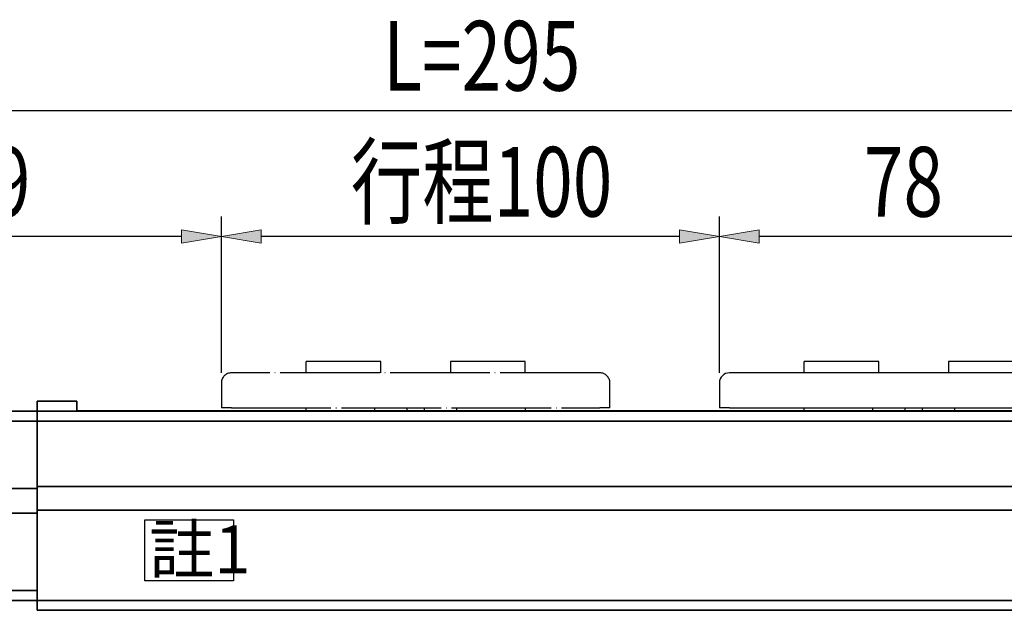
# Model space of a CAD drawing. Units: inches. Extents: x -771 to 1327, y 948 to 2385.
# Drawn here: x -619 to -421, y 2088 to 2207 of the extents above; entities that cross this region are included whole.
import ezdxf

# ---------------------------------------------------------------- set-up
doc = ezdxf.new("R2010")
doc.units = ezdxf.units.IN
doc.header["$MEASUREMENT"] = 0
for name, pattern in [('AI-Linetype-31', [22.01, 20, -1, 0.01, -1]), ('AI-Linetype-32', [22.01, 20, -1, 0.01, -1]), ('AI-Linetype-33', [22.01, 20, -1, 0.01, -1]), ('AI-Linetype-34', [22.01, 20, -1, 0.01, -1]), ('AI-Linetype-35', [22.01, 20, -1, 0.01, -1]), ('AI-Linetype-36', [22.01, 20, -1, 0.01, -1]), ('AI-Linetype-37', [22.01, 20, -1, 0.01, -1]), ('AI-Linetype-38', [22.01, 20, -1, 0.01, -1]), ('AI-Linetype-39', [22.01, 20, -1, 0.01, -1]), ('AI-Linetype-40', [22.01, 20, -1, 0.01, -1]), ('AI-Linetype-41', [22.01, 20, -1, 0.01, -1]), ('AI-Linetype-42', [22.01, 20, -1, 0.01, -1]), ('AI-Linetype-43', [22.01, 20, -1, 0.01, -1]), ('AI-Linetype-44', [22.01, 20, -1, 0.01, -1]), ('AI-Linetype-45', [22.01, 20, -1, 0.01, -1]), ('AI-Linetype-46', [22.01, 20, -1, 0.01, -1]), ('AI-Linetype-47', [22.01, 20, -1, 0.01, -1]), ('AI-Linetype-48', [22.01, 20, -1, 0.01, -1]), ('AI-Linetype-49', [22.01, 20, -1, 0.01, -1]), ('AI-Linetype-50', [22.01, 20, -1, 0.01, -1])]:
    doc.linetypes.add(name, pattern=pattern)
for name, color, linetype in [('6', 7, 'Continuous'), ('DIM', 7, 'Continuous'), ('可見 (ISO)', 7, 'Continuous'), ('圖層1', 7, 'Continuous'), ('圖層4', 7, 'Continuous')]:
    doc.layers.add(name, color=color, linetype=linetype)

# ---------------------------------------------------------------- blocks, each defined once
blk = doc.blocks.new('block 2')
at = {"layer": '可見 (ISO)', "color": 7, "lineweight": 35, "true_color": 0xffffff}
blk.add_lwpolyline([(-607.48, 2128.4), (-388.48, 2128.4)], dxfattribs=at)
blk = doc.blocks.new('block 3')
at = {"layer": '可見 (ISO)', "color": 7, "lineweight": 35, "true_color": 0xffffff}
blk.add_lwpolyline([(-615.48, 2090.3), (-615.48, 2088.3)], dxfattribs=at)
blk = doc.blocks.new('block 4')
at = {"layer": '可見 (ISO)', "color": 7, "lineweight": 35, "true_color": 0xffffff}
blk.add_lwpolyline([(-615.48, 2108.45), (-615.48, 2090.3)], dxfattribs=at)
blk = doc.blocks.new('block 5')
at = {"layer": '可見 (ISO)', "color": 7, "lineweight": 35, "true_color": 0xffffff}
blk.add_lwpolyline([(-615.48, 2112.8), (-615.48, 2108.45)], dxfattribs=at)
blk = doc.blocks.new('block 6')
at = {"layer": '可見 (ISO)', "color": 7, "lineweight": 35, "true_color": 0xffffff}
blk.add_lwpolyline([(-615.48, 2126.3), (-615.48, 2113.15)], dxfattribs=at)
blk = doc.blocks.new('block 7')
at = {"layer": '可見 (ISO)', "color": 7, "lineweight": 35, "true_color": 0xffffff}
blk.add_lwpolyline([(-615.48, 2128.3), (-615.48, 2126.3)], dxfattribs=at)
blk = doc.blocks.new('block 13')
at = {"layer": '可見 (ISO)', "color": 7, "lineweight": 35, "true_color": 0xffffff}
blk.add_lwpolyline([(-615.48, 2088.3), (-380.48, 2088.3)], dxfattribs=at)
blk = doc.blocks.new('block 14')
at = {"layer": '可見 (ISO)', "color": 7, "lineweight": 35, "true_color": 0xffffff}
blk.add_lwpolyline([(-380.48, 2090.3), (-615.48, 2090.3)], dxfattribs=at)
blk = doc.blocks.new('block 15')
at = {"layer": '可見 (ISO)', "color": 7, "lineweight": 35, "true_color": 0xffffff}
blk.add_lwpolyline([(-615.48, 2108.45), (-380.48, 2108.45)], dxfattribs=at)
blk = doc.blocks.new('block 16')
at = {"layer": '可見 (ISO)', "color": 7, "lineweight": 35, "true_color": 0xffffff}
blk.add_lwpolyline([(-380.48, 2113.15), (-615.48, 2113.15)], dxfattribs=at)
blk = doc.blocks.new('block 17')
at = {"layer": '可見 (ISO)', "color": 7, "lineweight": 35, "true_color": 0xffffff}
blk.add_lwpolyline([(-615.48, 2126.3), (-380.48, 2126.3)], dxfattribs=at)
blk = doc.blocks.new('block 18')
at = {"layer": '可見 (ISO)', "color": 7, "lineweight": 35, "true_color": 0xffffff}
blk.add_lwpolyline([(-380.48, 2128.3), (-615.48, 2128.3)], dxfattribs=at)
blk = doc.blocks.new('block 69')
at = {"layer": '可見 (ISO)', "color": 7, "lineweight": 35, "true_color": 0xffffff}
blk.add_lwpolyline([(-615.48, 2113.15), (-615.48, 2112.8)], dxfattribs=at)
blk = doc.blocks.new('block 70')
at = {"layer": '可見 (ISO)', "color": 7, "lineweight": 35, "true_color": 0xffffff}
blk.add_lwpolyline([(-615.48, 2092.3), (-625.48, 2092.3)], dxfattribs=at)
blk = doc.blocks.new('block 71')
at = {"layer": '可見 (ISO)', "color": 7, "lineweight": 35, "true_color": 0xffffff}
blk.add_lwpolyline([(-625.48, 2090.3), (-615.48, 2090.3)], dxfattribs=at)
blk = doc.blocks.new('block 72')
at = {"layer": '可見 (ISO)', "color": 7, "lineweight": 35, "true_color": 0xffffff}
blk.add_lwpolyline([(-625.48, 2126.3), (-615.48, 2126.3)], dxfattribs=at)
blk = doc.blocks.new('block 73')
at = {"layer": '可見 (ISO)', "color": 7, "lineweight": 35, "true_color": 0xffffff}
blk.add_lwpolyline([(-615.48, 2128.3), (-625.48, 2128.3)], dxfattribs=at)
blk = doc.blocks.new('block 74')
at = {"layer": '可見 (ISO)', "color": 7, "lineweight": 35, "true_color": 0xffffff}
blk.add_lwpolyline([(-615.48, 2107.8), (-625.48, 2107.8)], dxfattribs=at)
blk = doc.blocks.new('block 75')
at = {"layer": '可見 (ISO)', "color": 7, "lineweight": 35, "true_color": 0xffffff}
blk.add_lwpolyline([(-625.48, 2112.8), (-615.48, 2112.8)], dxfattribs=at)
blk = doc.blocks.new('block 77')
at = {"layer": '可見 (ISO)', "color": 7, "lineweight": 35, "true_color": 0xffffff}
blk.add_lwpolyline([(-615.48, 2130.3), (-613.48, 2130.3)], dxfattribs=at)
blk = doc.blocks.new('block 78')
at = {"layer": '可見 (ISO)', "color": 7, "lineweight": 35, "true_color": 0xffffff}
blk.add_lwpolyline([(-609.48, 2130.3), (-607.48, 2130.3)], dxfattribs=at)
blk = doc.blocks.new('block 79')
at = {"layer": '可見 (ISO)', "color": 7, "lineweight": 35, "true_color": 0xffffff}
blk.add_lwpolyline([(-607.48, 2128.3), (-607.48, 2130.3)], dxfattribs=at)
blk = doc.blocks.new('block 80')
at = {"layer": '可見 (ISO)', "color": 7, "lineweight": 35, "true_color": 0xffffff}
blk.add_lwpolyline([(-615.48, 2130.3), (-615.48, 2128.3)], dxfattribs=at)
blk = doc.blocks.new('block 81')
at = {"layer": '可見 (ISO)', "color": 7, "lineweight": 35, "true_color": 0xffffff}
blk.add_lwpolyline([(-609.48, 2130.3), (-613.48, 2130.3)], dxfattribs=at)
blk = doc.blocks.new('block 879')
at = {"layer": '圖層4', "color": 4, "lineweight": 25, "true_color": 0x00ffff}
blk.add_lwpolyline([(-400.48, 2136), (-400.48, 2167.38)], dxfattribs=at)
blk = doc.blocks.new('block 880')
at = {"layer": '圖層4', "color": 4, "lineweight": 25, "true_color": 0x00ffff}
blk.add_lwpolyline([(-478.48, 2136), (-478.48, 2167.38)], dxfattribs=at)
blk = doc.blocks.new('block 881')
at = {"layer": '圖層4', "color": 4, "lineweight": 25, "true_color": 0x00ffff}
blk.add_lwpolyline([(-408.48, 2163.38), (-470.48, 2163.38)], dxfattribs=at)
blk = doc.blocks.new('block 882')
at = {"layer": '圖層4', "true_color": 0x00ffff}
h = blk.add_hatch(color=4, dxfattribs=at)
h.dxf.hatch_style = 2
h.paths.add_polyline_path([(-408.48, 2164.71), (-408.48, 2162.04), (-400.48, 2163.38)])
at = {"layer": '圖層4', "lineweight": 0}
blk.add_lwpolyline([(-408.48, 2164.71), (-408.48, 2162.04), (-400.48, 2163.38), (-408.48, 2164.71)], dxfattribs=at)
blk = doc.blocks.new('block 883')
at = {"layer": '圖層4', "true_color": 0x00ffff}
h = blk.add_hatch(color=4, dxfattribs=at)
h.dxf.hatch_style = 2
h.paths.add_polyline_path([(-470.48, 2164.71), (-470.48, 2162.04), (-478.48, 2163.38)])
at = {"layer": '圖層4', "lineweight": 0}
blk.add_lwpolyline([(-470.48, 2164.71), (-470.48, 2162.04), (-478.48, 2163.38), (-470.48, 2164.71)], dxfattribs=at)
blk = doc.blocks.new('block 884')
at = {"layer": '圖層4', "color": 3, "true_color": 0x00ff00, "insert": (-449.48, 2167.38), "char_height": 14, "attachment_point": 7}
blk.add_mtext('\\fAdobe Ming Std L|b0|i0|c0|p34;\\W0.75;78', dxfattribs=at)
blk = doc.blocks.new('block 885')
at = {"layer": '圖層4', "lineweight": 0}
blk.add_lwpolyline([(-400.48, 2134), (-400.48, 2134)], dxfattribs=at)
blk = doc.blocks.new('block 886')
at = {"layer": '圖層4', "lineweight": 0}
blk.add_lwpolyline([(-478.48, 2134), (-478.48, 2134)], dxfattribs=at)
blk = doc.blocks.new('block 887')
at = {"layer": '圖層4', "lineweight": 0}
blk.add_lwpolyline([(-478.48, 2163.38), (-478.48, 2163.38)], dxfattribs=at)
blk = doc.blocks.new('block 878')
at = {"layer": '圖層4'}
for name in ['block 884', 'block 880', 'block 879', 'block 883', 'block 887', 'block 881', 'block 882', 'block 886', 'block 885']:
    blk.add_blockref(name, (0, 0), dxfattribs=at)
blk = doc.blocks.new('block 889')
at = {"layer": '圖層4', "color": 4, "lineweight": 25, "true_color": 0x00ffff}
blk.add_lwpolyline([(-478.48, 2136), (-478.48, 2167.38)], dxfattribs=at)
blk = doc.blocks.new('block 890')
at = {"layer": '圖層4', "color": 4, "lineweight": 25, "true_color": 0x00ffff}
blk.add_lwpolyline([(-578.48, 2136), (-578.48, 2167.38)], dxfattribs=at)
blk = doc.blocks.new('block 891')
at = {"layer": '圖層4', "color": 4, "lineweight": 25, "true_color": 0x00ffff}
blk.add_lwpolyline([(-486.48, 2163.38), (-570.48, 2163.38)], dxfattribs=at)
blk = doc.blocks.new('block 892')
at = {"layer": '圖層4', "true_color": 0x00ffff}
h = blk.add_hatch(color=4, dxfattribs=at)
h.dxf.hatch_style = 2
h.paths.add_polyline_path([(-486.48, 2164.71), (-486.48, 2162.04), (-478.48, 2163.38)])
at = {"layer": '圖層4', "lineweight": 0}
blk.add_lwpolyline([(-486.48, 2164.71), (-486.48, 2162.04), (-478.48, 2163.38), (-486.48, 2164.71)], dxfattribs=at)
blk = doc.blocks.new('block 893')
at = {"layer": '圖層4', "true_color": 0x00ffff}
h = blk.add_hatch(color=4, dxfattribs=at)
h.dxf.hatch_style = 2
h.paths.add_polyline_path([(-570.48, 2164.71), (-570.48, 2162.04), (-578.48, 2163.38)])
at = {"layer": '圖層4', "lineweight": 0}
blk.add_lwpolyline([(-570.48, 2164.71), (-570.48, 2162.04), (-578.48, 2163.38), (-570.48, 2164.71)], dxfattribs=at)
blk = doc.blocks.new('block 894')
at = {"layer": '圖層4', "color": 3, "true_color": 0x00ff00, "insert": (-552.48, 2167.38), "char_height": 14, "attachment_point": 7}
blk.add_mtext('\\fAdobe Ming Std L|b0|i0|c0|p34;\\W0.75;行程100', dxfattribs=at)
blk = doc.blocks.new('block 895')
at = {"layer": '圖層4', "lineweight": 0}
blk.add_lwpolyline([(-478.48, 2134), (-478.48, 2134)], dxfattribs=at)
blk = doc.blocks.new('block 896')
at = {"layer": '圖層4', "lineweight": 0}
blk.add_lwpolyline([(-578.48, 2134), (-578.48, 2134)], dxfattribs=at)
blk = doc.blocks.new('block 897')
at = {"layer": '圖層4', "lineweight": 0}
blk.add_lwpolyline([(-578.48, 2163.38), (-578.48, 2163.38)], dxfattribs=at)
blk = doc.blocks.new('block 888')
at = {"layer": '圖層4'}
for name in ['block 894', 'block 890', 'block 889', 'block 893', 'block 897', 'block 891', 'block 892', 'block 896', 'block 895']:
    blk.add_blockref(name, (0, 0), dxfattribs=at)
blk = doc.blocks.new('block 899')
at = {"layer": '圖層4', "color": 4, "lineweight": 25, "true_color": 0x00ffff}
blk.add_lwpolyline([(-578.48, 2136), (-578.48, 2167.38)], dxfattribs=at)
blk = doc.blocks.new('block 900')
at = {"layer": '圖層4', "color": 4, "lineweight": 25, "true_color": 0x00ffff}
blk.add_lwpolyline([(-667.48, 2130.3), (-667.48, 2167.38)], dxfattribs=at)
blk = doc.blocks.new('block 901')
at = {"layer": '圖層4', "color": 4, "lineweight": 25, "true_color": 0x00ffff}
blk.add_lwpolyline([(-586.48, 2163.38), (-659.48, 2163.38)], dxfattribs=at)
blk = doc.blocks.new('block 902')
at = {"layer": '圖層4', "true_color": 0x00ffff}
h = blk.add_hatch(color=4, dxfattribs=at)
h.dxf.hatch_style = 2
h.paths.add_polyline_path([(-586.48, 2164.71), (-586.48, 2162.04), (-578.48, 2163.38)])
at = {"layer": '圖層4', "lineweight": 0}
blk.add_lwpolyline([(-586.48, 2164.71), (-586.48, 2162.04), (-578.48, 2163.38), (-586.48, 2164.71)], dxfattribs=at)
blk = doc.blocks.new('block 903')
at = {"layer": '圖層4', "true_color": 0x00ffff}
h = blk.add_hatch(color=4, dxfattribs=at)
h.dxf.hatch_style = 2
h.paths.add_polyline_path([(-659.48, 2164.71), (-659.48, 2162.04), (-667.48, 2163.38)])
at = {"layer": '圖層4', "lineweight": 0}
blk.add_lwpolyline([(-659.48, 2164.71), (-659.48, 2162.04), (-667.48, 2163.38), (-659.48, 2164.71)], dxfattribs=at)
blk = doc.blocks.new('block 904')
at = {"layer": '圖層4', "color": 3, "true_color": 0x00ff00, "insert": (-632.73, 2167.38), "char_height": 14, "attachment_point": 7}
blk.add_mtext('\\fAdobe Ming Std L|b0|i0|c0|p34;\\W0.75;89', dxfattribs=at)
blk = doc.blocks.new('block 905')
at = {"layer": '圖層4', "lineweight": 0}
blk.add_lwpolyline([(-578.48, 2134), (-578.48, 2134)], dxfattribs=at)
blk = doc.blocks.new('block 906')
at = {"layer": '圖層4', "lineweight": 0}
blk.add_lwpolyline([(-667.48, 2128.3), (-667.48, 2128.3)], dxfattribs=at)
blk = doc.blocks.new('block 907')
at = {"layer": '圖層4', "lineweight": 0}
blk.add_lwpolyline([(-667.48, 2163.38), (-667.48, 2163.38)], dxfattribs=at)
blk = doc.blocks.new('block 898')
at = {"layer": '圖層4'}
for name in ['block 904', 'block 900', 'block 899', 'block 903', 'block 907', 'block 901', 'block 902', 'block 905', 'block 906']:
    blk.add_blockref(name, (0, 0), dxfattribs=at)
blk = doc.blocks.new('block 1036')
at = {"layer": '圖層4', "color": 4, "lineweight": 25, "true_color": 0x00ffff}
blk.add_lwpolyline([(-659.48, 2188.68), (-380.48, 2188.68)], dxfattribs=at)
blk = doc.blocks.new('block 1039')
at = {"layer": '圖層4', "color": 3, "true_color": 0x00ff00, "insert": (-545.98, 2192.68), "char_height": 14, "attachment_point": 7}
blk.add_mtext('\\fAdobe Ming Std L|b0|i0|c0|p34;\\W0.75;L=295', dxfattribs=at)
blk = doc.blocks.new('block 1033')
at = {"layer": '圖層4'}
for name in ['block 1039', 'block 1036']:
    blk.add_blockref(name, (0, 0), dxfattribs=at)
blk = doc.blocks.new('block 1173')
at = {"layer": '6', "color": 6, "lineweight": 25, "true_color": 0xff00ff}
blk.add_lwpolyline([(-417.48, 2136), (-417.48, 2138.3)], dxfattribs=at)
blk = doc.blocks.new('block 1174')
at = {"layer": '6', "color": 6, "lineweight": 25, "true_color": 0xff00ff}
blk.add_lwpolyline([(-417.48, 2129), (-417.48, 2128.4)], dxfattribs=at)
blk = doc.blocks.new('block 1175')
at = {"layer": '6', "color": 6, "lineweight": 25, "true_color": 0xff00ff}
blk.add_lwpolyline([(-461.48, 2136), (-461.48, 2138.3)], dxfattribs=at)
blk = doc.blocks.new('block 1176')
at = {"layer": '6', "color": 6, "lineweight": 25, "true_color": 0xff00ff}
blk.add_lwpolyline([(-461.48, 2128.4), (-461.48, 2129)], dxfattribs=at)
blk = doc.blocks.new('block 1177')
at = {"layer": '6', "color": 6, "lineweight": 25, "true_color": 0xff00ff}
blk.add_lwpolyline([(-432.48, 2138.3), (-432.48, 2136)], dxfattribs=at)
blk = doc.blocks.new('block 1178')
at = {"layer": '6', "color": 6, "lineweight": 25, "true_color": 0xff00ff}
blk.add_lwpolyline([(-446.48, 2136), (-446.48, 2138.3)], dxfattribs=at)
blk = doc.blocks.new('block 1179')
at = {"layer": '6', "color": 6, "lineweight": 25, "true_color": 0xff00ff}
blk.add_lwpolyline([(-431.27, 2129), (-431.27, 2128.4)], dxfattribs=at)
blk = doc.blocks.new('block 1180')
at = {"layer": '6', "color": 6, "lineweight": 25, "true_color": 0xff00ff}
blk.add_lwpolyline([(-437.69, 2128.4), (-437.69, 2129)], dxfattribs=at)
blk = doc.blocks.new('block 1181')
at = {"layer": '6', "color": 6, "lineweight": 25, "true_color": 0xff00ff}
blk.add_lwpolyline([(-447.69, 2128.4), (-447.69, 2129)], dxfattribs=at)
blk = doc.blocks.new('block 1182')
at = {"layer": '6', "color": 6, "lineweight": 25, "true_color": 0xff00ff}
blk.add_lwpolyline([(-441.27, 2129), (-441.27, 2128.4)], dxfattribs=at)
blk = doc.blocks.new('block 1183')
at = {"layer": '6', "color": 6, "lineweight": 25, "true_color": 0xff00ff}
blk.add_lwpolyline([(-417.48, 2138.3), (-432.48, 2138.3)], dxfattribs=at)
blk = doc.blocks.new('block 1184')
at = {"layer": '6', "color": 6, "lineweight": 25, "true_color": 0xff00ff}
blk.add_lwpolyline([(-446.48, 2138.3), (-461.48, 2138.3)], dxfattribs=at)
blk = doc.blocks.new('block 1185')
at = {"layer": '6', "color": 6, "lineweight": 25, "true_color": 0xff00ff}
blk.add_open_spline([(-400.48, 2134), (-400.48, 2135.11), (-401.38, 2136), (-402.48, 2136)], degree=3, dxfattribs=at)
blk = doc.blocks.new('block 1186')
at = {"layer": '6', "color": 6, "lineweight": 25, "true_color": 0xff00ff}
blk.add_open_spline([(-476.48, 2136), (-477.59, 2136), (-478.48, 2135.11), (-478.48, 2134)], degree=3, dxfattribs=at)
blk = doc.blocks.new('block 1187')
at = {"layer": '6', "color": 6, "lineweight": 25, "true_color": 0xff00ff}
blk.add_lwpolyline([(-476.48, 2129), (-478.48, 2129)], dxfattribs=at)
blk = doc.blocks.new('block 1188')
at = {"layer": '6', "color": 6, "lineweight": 25, "true_color": 0xff00ff}
blk.add_lwpolyline([(-478.48, 2134), (-478.48, 2129)], dxfattribs=at)
blk = doc.blocks.new('block 1189')
at = {"layer": '6', "color": 6, "lineweight": 25, "true_color": 0xff00ff}
blk.add_lwpolyline([(-402.48, 2136), (-476.48, 2136)], dxfattribs=at)
blk = doc.blocks.new('block 1190')
at = {"layer": '6', "color": 6, "lineweight": 25, "true_color": 0xff00ff}
blk.add_lwpolyline([(-400.48, 2129), (-402.48, 2129)], dxfattribs=at)
blk = doc.blocks.new('block 1191')
at = {"layer": '6', "color": 6, "lineweight": 25, "true_color": 0xff00ff}
blk.add_lwpolyline([(-400.48, 2129), (-400.48, 2134)], dxfattribs=at)
blk = doc.blocks.new('block 1192')
at = {"layer": '6', "color": 6, "lineweight": 25, "true_color": 0xff00ff}
blk.add_lwpolyline([(-476.48, 2129), (-402.48, 2129)], dxfattribs=at)
blk = doc.blocks.new('block 1172')
at = {"layer": '6'}
for name in ['block 1175', 'block 1184', 'block 1178', 'block 1177', 'block 1183', 'block 1173', 'block 1186', 'block 1189', 'block 1185', 'block 1188', 'block 1191', 'block 1187', 'block 1192', 'block 1176', 'block 1181', 'block 1182', 'block 1180', 'block 1179', 'block 1174', 'block 1190']:
    blk.add_blockref(name, (0, 0), dxfattribs=at)
blk = doc.blocks.new('block 1269')
at = {"layer": '圖層1', "color": 1, "linetype": 'AI-Linetype-31', "lineweight": 25, "true_color": 0xff0000}
blk.add_lwpolyline([(-517.48, 2136), (-517.48, 2138.3)], dxfattribs=at)
blk = doc.blocks.new('block 1270')
at = {"layer": '圖層1', "color": 1, "linetype": 'AI-Linetype-32', "lineweight": 25, "true_color": 0xff0000}
blk.add_lwpolyline([(-517.48, 2129), (-517.48, 2128.4)], dxfattribs=at)
blk = doc.blocks.new('block 1271')
at = {"layer": '圖層1', "color": 1, "linetype": 'AI-Linetype-33', "lineweight": 25, "true_color": 0xff0000}
blk.add_lwpolyline([(-561.48, 2136), (-561.48, 2138.3)], dxfattribs=at)
blk = doc.blocks.new('block 1272')
at = {"layer": '圖層1', "color": 1, "linetype": 'AI-Linetype-34', "lineweight": 25, "true_color": 0xff0000}
blk.add_lwpolyline([(-561.48, 2128.4), (-561.48, 2129)], dxfattribs=at)
blk = doc.blocks.new('block 1273')
at = {"layer": '圖層1', "color": 1, "linetype": 'AI-Linetype-35', "lineweight": 25, "true_color": 0xff0000}
blk.add_lwpolyline([(-532.48, 2138.3), (-532.48, 2136)], dxfattribs=at)
blk = doc.blocks.new('block 1274')
at = {"layer": '圖層1', "color": 1, "linetype": 'AI-Linetype-36', "lineweight": 25, "true_color": 0xff0000}
blk.add_lwpolyline([(-546.48, 2136), (-546.48, 2138.3)], dxfattribs=at)
blk = doc.blocks.new('block 1275')
at = {"layer": '圖層1', "color": 1, "linetype": 'AI-Linetype-37', "lineweight": 25, "true_color": 0xff0000}
blk.add_lwpolyline([(-531.27, 2129), (-531.27, 2128.4)], dxfattribs=at)
blk = doc.blocks.new('block 1276')
at = {"layer": '圖層1', "color": 1, "linetype": 'AI-Linetype-38', "lineweight": 25, "true_color": 0xff0000}
blk.add_lwpolyline([(-537.69, 2128.4), (-537.69, 2129)], dxfattribs=at)
blk = doc.blocks.new('block 1277')
at = {"layer": '圖層1', "color": 1, "linetype": 'AI-Linetype-39', "lineweight": 25, "true_color": 0xff0000}
blk.add_lwpolyline([(-547.69, 2128.4), (-547.69, 2129)], dxfattribs=at)
blk = doc.blocks.new('block 1278')
at = {"layer": '圖層1', "color": 1, "linetype": 'AI-Linetype-40', "lineweight": 25, "true_color": 0xff0000}
blk.add_lwpolyline([(-541.27, 2129), (-541.27, 2128.4)], dxfattribs=at)
blk = doc.blocks.new('block 1279')
at = {"layer": '圖層1', "color": 1, "linetype": 'AI-Linetype-41', "lineweight": 25, "true_color": 0xff0000}
blk.add_lwpolyline([(-517.48, 2138.3), (-532.48, 2138.3)], dxfattribs=at)
blk = doc.blocks.new('block 1280')
at = {"layer": '圖層1', "color": 1, "linetype": 'AI-Linetype-42', "lineweight": 25, "true_color": 0xff0000}
blk.add_lwpolyline([(-546.48, 2138.3), (-561.48, 2138.3)], dxfattribs=at)
blk = doc.blocks.new('block 1281')
at = {"layer": '圖層1', "color": 1, "linetype": 'AI-Linetype-43', "lineweight": 25, "true_color": 0xff0000}
blk.add_open_spline([(-500.48, 2134), (-500.48, 2135.11), (-501.38, 2136), (-502.48, 2136)], degree=3, dxfattribs=at)
blk = doc.blocks.new('block 1282')
at = {"layer": '圖層1', "color": 1, "linetype": 'AI-Linetype-44', "lineweight": 25, "true_color": 0xff0000}
blk.add_open_spline([(-576.48, 2136), (-577.59, 2136), (-578.48, 2135.11), (-578.48, 2134)], degree=3, dxfattribs=at)
blk = doc.blocks.new('block 1283')
at = {"layer": '圖層1', "color": 1, "linetype": 'AI-Linetype-45', "lineweight": 25, "true_color": 0xff0000}
blk.add_lwpolyline([(-576.48, 2129), (-578.48, 2129)], dxfattribs=at)
blk = doc.blocks.new('block 1284')
at = {"layer": '圖層1', "color": 1, "linetype": 'AI-Linetype-46', "lineweight": 25, "true_color": 0xff0000}
blk.add_lwpolyline([(-578.48, 2134), (-578.48, 2129)], dxfattribs=at)
blk = doc.blocks.new('block 1285')
at = {"layer": '圖層1', "color": 1, "linetype": 'AI-Linetype-47', "lineweight": 25, "true_color": 0xff0000}
blk.add_lwpolyline([(-502.48, 2136), (-576.48, 2136)], dxfattribs=at)
blk = doc.blocks.new('block 1286')
at = {"layer": '圖層1', "color": 1, "linetype": 'AI-Linetype-48', "lineweight": 25, "true_color": 0xff0000}
blk.add_lwpolyline([(-500.48, 2129), (-502.48, 2129)], dxfattribs=at)
blk = doc.blocks.new('block 1287')
at = {"layer": '圖層1', "color": 1, "linetype": 'AI-Linetype-49', "lineweight": 25, "true_color": 0xff0000}
blk.add_lwpolyline([(-500.48, 2129), (-500.48, 2134)], dxfattribs=at)
blk = doc.blocks.new('block 1288')
at = {"layer": '圖層1', "color": 1, "linetype": 'AI-Linetype-50', "lineweight": 25, "true_color": 0xff0000}
blk.add_lwpolyline([(-576.48, 2129), (-502.48, 2129)], dxfattribs=at)
blk = doc.blocks.new('block 1268')
at = {"layer": '圖層1'}
for name in ['block 1271', 'block 1280', 'block 1274', 'block 1273', 'block 1279', 'block 1269', 'block 1282', 'block 1285', 'block 1281', 'block 1284', 'block 1287', 'block 1283', 'block 1288', 'block 1272', 'block 1277', 'block 1278', 'block 1276', 'block 1275', 'block 1270', 'block 1286']:
    blk.add_blockref(name, (0, 0), dxfattribs=at)
blk = doc.blocks.new('block 1297')
at = {"layer": 'DIM', "color": 2, "true_color": 0xffff00, "insert": (-592.98, 2095.74), "char_height": 9.6, "attachment_point": 7}
blk.add_mtext('\\fAdobe Ming Std L|b0|i0|c0|p34;\\W1;註1', dxfattribs=at)
blk = doc.blocks.new('block 1298')
at = {"layer": 'DIM', "color": 2, "lineweight": 25, "true_color": 0xffff00}
blk.add_lwpolyline([(-593.83, 2106.5), (-576.03, 2106.5), (-576.03, 2094.21), (-593.83, 2094.21), (-593.83, 2106.5)], dxfattribs=at)

msp = doc.modelspace()

# ---------------------------------------------------------------- block references
at = {"layer": '6'}
msp.add_blockref('block 1172', (0, 0), dxfattribs=at)
at = {"layer": 'DIM'}
for name in ['block 1298', 'block 1297']:
    msp.add_blockref(name, (0, 0), dxfattribs=at)
at = {"layer": '可見 (ISO)'}
for name in ['block 77', 'block 80', 'block 81', 'block 78', 'block 79', 'block 73', 'block 7', 'block 18', 'block 2', 'block 72', 'block 6', 'block 17', 'block 75', 'block 16', 'block 69', 'block 5', 'block 74', 'block 4', 'block 15', 'block 70', 'block 71', 'block 3', 'block 14', 'block 13']:
    msp.add_blockref(name, (0, 0), dxfattribs=at)
at = {"layer": '圖層1'}
msp.add_blockref('block 1268', (0, 0), dxfattribs=at)
at = {"layer": '圖層4'}
for name in ['block 1033', 'block 888', 'block 898', 'block 878']:
    msp.add_blockref(name, (0, 0), dxfattribs=at)

doc.saveas('drawing.dxf')
